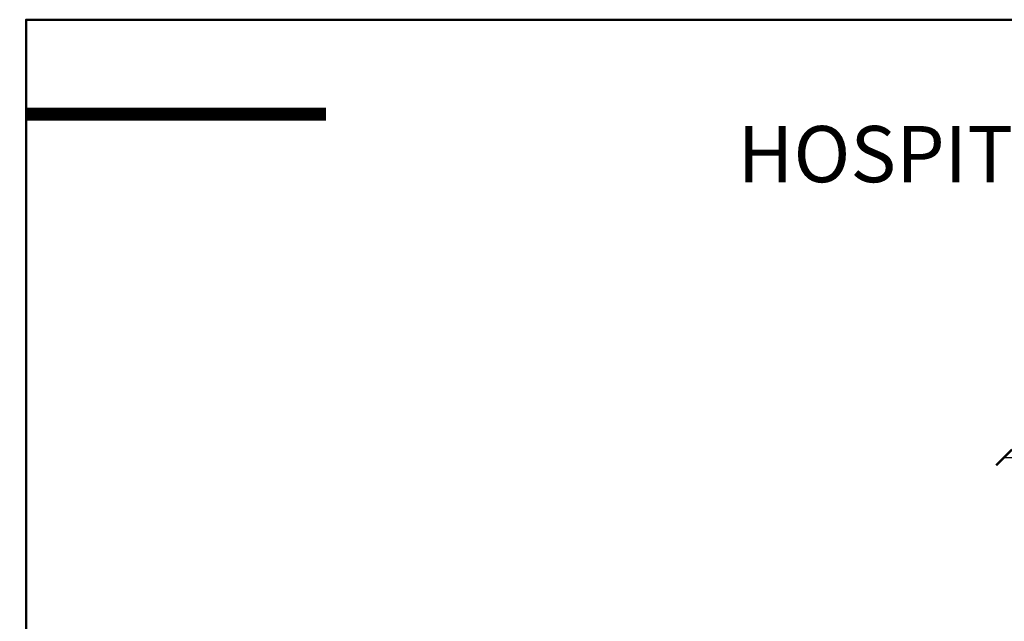
# Model space of a CAD drawing. Units: inches. Extents: x 28962 to 59321, y 6258 to 14158.
# Drawn here: x 29319 to 29369, y 7663 to 7693 of the extents above; entities that cross this region are included whole.
import ezdxf

# ---------------------------------------------------------------- set-up
doc = ezdxf.new("R2010")
doc.units = ezdxf.units.IN
doc.header["$MEASUREMENT"] = 0
doc.layers.add('Frame', color=7, linetype='Continuous')
doc.layers.add('trazo2', color=7, linetype='Continuous', lineweight=0)
doc.styles.get("Standard").update_dxf_attribs({"font": 'arial.ttf'})
doc.dimstyles.get("Standard").update_dxf_attribs({"dimtxt": 1.1, "dimasz": 0.8, "dimexe": 0.18, "dimexo": 0.0625, "dimgap": 0.09, "dimtad": 0, "dimtih": 1, "dimtoh": 1, "dimdec": 4, "dimzin": 0, "dimdsep": 46, "dimtxsty": 'Standard', "dimblk": 'ARCHTICK', "dimcen": 0.09, "dimse1": 1, "dimse2": 1, "dimadec": 0, "dimazin": 0, "dimtfac": 1, "dimtdec": 4, "dimtofl": 0, "dimtmove": 0, "dimatfit": 3, "dimldrblk": 'ARCHTICK', "dimfxl": 1, "dimtolj": 1, "dimtzin": 0, "dimarcsym": 0})

# ---------------------------------------------------------------- blocks, each defined once
blk = doc.blocks.new('_ArchTick')
at = {"color": 0, "linetype": 'ByBlock', "lineweight": 25, "const_width": 0.15}
blk.add_lwpolyline([(-0.5, -0.5), (0.5, 0.5)], dxfattribs=at)
blk = doc.blocks.new('*D98')
at = {"layer": 'Defpoints', "color": 0, "transparency": 16777216}
for p in [(29385.144, 7670.888), (29368.544, 7663.865), (29385.144, 7663.865)]:
    blk.add_point(p, dxfattribs=at)
at = {"layer": 'Frame', "color": 0, "lineweight": -2, "transparency": 16777216}
for p, q in [((29368.544, 7670.888), (29374.097, 7670.888)), ((29385.144, 7670.888), (29379.591, 7670.888))]:
    blk.add_line(p, q, dxfattribs=at)
at = {"layer": 'Frame', "color": 0, "lineweight": -2, "transparency": 16777216, "xscale": 0.8, "yscale": 0.8, "zscale": 0.8, "rotation": 180}
blk.add_blockref('_ArchTick', (29368.544, 7670.888), dxfattribs=at)
at = {"layer": 'Frame', "color": 0, "lineweight": -2, "transparency": 16777216, "xscale": 0.8, "yscale": 0.8, "zscale": 0.8}
blk.add_blockref('_ArchTick', (29385.144, 7670.888), dxfattribs=at)
at = {"layer": 'Frame', "color": 0, "lineweight": 25, "transparency": 16777216, "insert": (29376.844, 7670.888), "char_height": 1.1, "attachment_point": 5}
blk.add_mtext('\\A1;16.6000', dxfattribs=at)

msp = doc.modelspace()

# ---------------------------------------------------------------- linework, layer by layer
at = {"layer": 'trazo2', "lineweight": 50}
msp.add_lwpolyline([(29484.40572, 7573.39929), (29500.66572, 7573.39929), (29500.66572, 7693.00221), (29319.12164, 7693.00221), (29319.12164, 7573.39929), (29484.40572, 7573.39929)], dxfattribs=at)
at = {"layer": 'trazo2', "color": 77, "lineweight": 0, "true_color": 0x5f7735, "const_width": 0.6504}
msp.add_lwpolyline([(29319.12164, 7688.22995), (29334.2737, 7688.22995)], dxfattribs=at)

# ---------------------------------------------------------------- texts
at = {"lineweight": 15, "insert": (29414.37735, 7687.63123), "char_height": 2.8417945, "width": 75.598688, "attachment_point": 3}
msp.add_mtext('{\\fArial Black|b0|i0|c0|p34;HOSPITAL DESIGN( Final Project) }', dxfattribs=at)

# ---------------------------------------------------------------- dimensions: what is measured, and where the dimension line sits
at = {"layer": 'Frame', "lineweight": 25}
dim = msp.add_linear_dim(base=(29385.14386, 7670.88785), p1=(29368.54386, 7663.86538), p2=(29385.14386, 7663.86538), dimstyle='Standard', dxfattribs=at)
dim.commit()
dim.dimension.update_dxf_attribs({"geometry": '*D98', "text_midpoint": (29376.84386, 7670.88785)})

doc.saveas('drawing.dxf')
